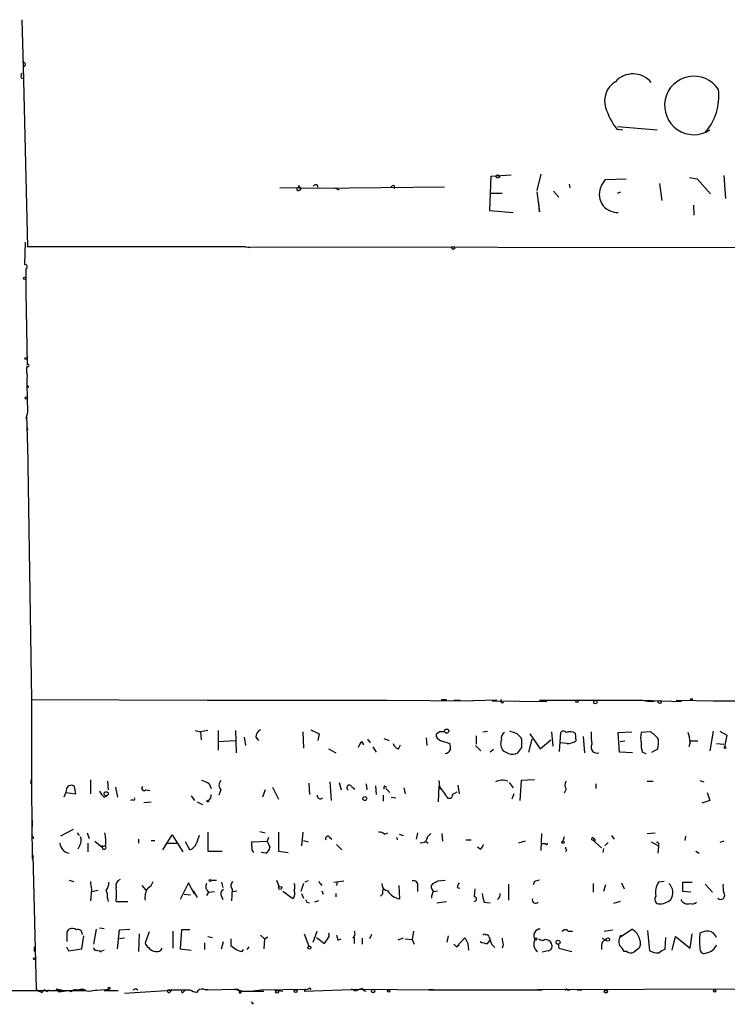
# Model space of a CAD drawing. Extents: x 12 to 739, y 3960 to 4897.
# Drawn here: x 169 to 260, y 3968 to 4095 of the extents above; entities that cross this region are included whole.
import ezdxf

# ---------------------------------------------------------------- set-up
doc = ezdxf.new("R2010")
doc.units = 0
doc.header["$MEASUREMENT"] = 0
doc.layers.add('MAIN', color=5, linetype='CONTINUOUS')

msp = doc.modelspace()

# ---------------------------------------------------------------- linework, layer by layer
at = {"layer": 'MAIN'}
for p, q in [((169.5027, 4094.8167), (169.672, 4088.8054)), ((169.672, 4088.8054), (170.2647, 4065.6914)), ((169.418, 4087.3661), (169.7567, 4087.2814)), ((245.872, 4080.7621), (246.634, 4080.6774)), ((245.9567, 4081.1007), (251.0367, 4080.6774)), ((229.7007, 4074.7507), (229.5313, 4070.3481)), ((229.7007, 4074.7507), (232.3253, 4074.9201)), ((236.1353, 4075.0047), (235.6273, 4072.8881)), ((243.9247, 4073.5654), (244.4327, 4074.3274)), ((244.4327, 4074.3274), (247.0573, 4074.4121)), ((255.1853, 4074.5814), (256.2013, 4074.4121)), ((256.2013, 4074.4121), (257.8947, 4072.4647)), ((259.588, 4074.8354), (259.842, 4071.8721)), ((207.518, 4073.1421), (202.6073, 4073.2267)), ((205.0627, 4073.2267), (205.0627, 4073.5654)), ((205.0627, 4073.5654), (205.0627, 4073.2267)), ((223.774, 4073.3114), (207.518, 4073.1421)), ((209.6347, 4073.2267), (210.2273, 4072.9727)), ((235.6273, 4072.7187), (235.966, 4070.1787)), ((237.744, 4072.8034), (238.4213, 4072.0414)), ((239.776, 4073.7347), (239.8607, 4073.2267)), ((245.9567, 4072.5494), (246.38, 4072.7187)), ((251.714, 4071.6181), (251.3753, 4073.8194)), ((229.616, 4072.5494), (231.14, 4072.5494)), ((229.5313, 4070.3481), (232.5793, 4070.0941)), ((235.966, 4070.1787), (235.8813, 4071.3641)), ((255.6933, 4071.0254), (255.778, 4069.7554)), ((169.926, 4066.2841), (169.8413, 4063.4054)), ((198.2047, 4065.6914), (170.2647, 4065.6914)), ((198.2047, 4065.6914), (198.7973, 4065.6067)), ((198.2047, 4065.6914), (266.0227, 4065.6067)), ((170.0107, 4062.8127), (170.0107, 4061.8814)), ((170.0107, 4061.8814), (170.0107, 4058.9181)), ((170.0107, 4059.8494), (170.18, 4050.5361)), ((170.2647, 4044.4401), (170.0107, 4043.5934)), ((170.0953, 4044.0167), (170.2647, 4039.8681)), ((170.18, 4042.4927), (170.2647, 4042.1541)), ((170.2647, 4040.3761), (170.7727, 4007.6101)), ((170.7727, 4007.6101), (193.294, 4007.5254)), ((170.7727, 4007.6101), (170.7727, 3995.7567)), ((193.294, 4007.5254), (216.408, 4007.5254)), ((216.408, 4007.5254), (227.4147, 4007.4407)), ((223.3507, 4007.6101), (224.028, 4007.6101)), ((224.9593, 4007.5254), (225.806, 4007.5254)), ((230.4627, 4007.5254), (227.4147, 4007.4407)), ((229.87, 4007.4407), (236.8973, 4007.3561)), ((235.966, 4007.5254), (249.174, 4007.5254)), ((249.174, 4007.5254), (250.0207, 4007.3561)), ((249.174, 4007.5254), (254.1693, 4007.3561)), ((250.698, 4007.3561), (250.0207, 4007.3561)), ((253.492, 4007.5254), (258.6567, 4007.4407)), ((258.2333, 4007.4407), (258.6567, 4007.4407)), ((258.2333, 4007.4407), (296.8413, 4007.3561)), ((191.77, 4003.6307), (192.4473, 4003.4614)), ((193.3787, 4003.6307), (192.4473, 4003.4614)), ((192.4473, 4003.4614), (192.532, 4002.4454)), ((194.7333, 4003.6307), (194.7333, 4001.0907)), ((196.9347, 4003.6307), (197.0193, 4000.7521)), ((205.5707, 4003.4614), (205.6553, 4001.3447)), ((206.5867, 4003.7154), (207.6873, 4003.2074)), ((207.6873, 4003.2074), (207.518, 4002.3607)), ((223.0967, 4003.4614), (222.6733, 4003.1227)), ((228.6847, 4003.4614), (229.2773, 4003.5461)), ((233.0873, 4003.2074), (232.156, 4003.5461)), ((234.696, 4003.2074), (236.0507, 4001.2601)), ((237.49, 4003.4614), (237.6593, 4001.5987)), ((238.506, 4000.9214), (238.6753, 4003.3767)), ((240.538, 4003.2921), (240.6227, 4002.2761)), ((246.0413, 4003.3767), (247.8193, 4003.4614)), ((246.2107, 4000.8367), (246.0413, 4003.3767)), ((250.19, 4003.4614), (249.0047, 4003.3767)), ((258.2333, 4003.5461), (257.81, 4001.0061)), ((259.08, 4003.5461), (260.0113, 4003.0381)), ((194.7333, 4002.1914), (196.9347, 4002.3607)), ((198.0353, 4002.7841), (198.2047, 4001.6834)), ((199.5593, 4002.7841), (199.898, 4002.3607)), ((213.106, 4002.1914), (213.36, 4001.7681)), ((213.868, 4002.5301), (214.2067, 4002.0221)), ((215.9847, 4002.6147), (216.662, 4002.3607)), ((221.4033, 4002.6994), (221.488, 4001.6834)), ((223.266, 4002.3607), (224.4513, 4001.9374)), ((227.838, 4002.9534), (227.838, 4001.8527)), ((233.68, 4002.4454), (233.5953, 4002.6994)), ((234.95, 4002.5301), (234.5267, 4000.8367)), ((236.0507, 4001.2601), (237.4053, 4002.4454)), ((239.4373, 4001.9374), (238.6753, 4002.0221)), ((241.554, 4002.8687), (241.7233, 4000.7521)), ((246.2953, 4002.1914), (246.888, 4002.2761)), ((255.27, 4002.1067), (255.1007, 4001.5141)), ((255.27, 4002.2761), (256.286, 4002.2761)), ((258.6567, 4001.9374), (259.588, 4001.8527)), ((260.0113, 4003.0381), (259.6727, 4001.5141)), ((208.8727, 4001.2601), (209.804, 4000.7521)), ((214.5453, 4001.5141), (214.9687, 4000.8367)), ((217.8473, 4001.2601), (218.1013, 4001.7681)), ((227.7533, 4001.6834), (228.4307, 4001.0061)), ((230.0393, 4001.1754), (229.616, 4000.8367)), ((247.904, 4000.7521), (246.2107, 4000.8367)), ((249.174, 4000.8367), (249.5973, 4000.6674)), ((250.3593, 4000.8367), (251.1213, 4001.2601)), ((170.688, 3997.2807), (170.688, 3996.7727)), ((178.308, 3997.2807), (178.308, 3995.5027)), ((180.5093, 3997.1114), (180.594, 3996.0107)), ((206.3327, 3996.8574), (206.4173, 3995.4181)), ((209.042, 3997.0267), (209.2113, 3994.6561)), ((210.2273, 3996.9421), (210.4813, 3996.0107)), ((223.012, 3997.1961), (223.1813, 3996.0954)), ((232.0713, 3996.9421), (232.5793, 3996.2647)), ((233.5953, 3997.1961), (233.426, 3994.6561)), ((235.2887, 3997.2807), (233.5953, 3997.1961)), ((249.7667, 3997.1114), (250.5287, 3997.1114)), ((256.54, 3997.1961), (257.048, 3997.0267)), ((170.7727, 3996.1801), (170.8573, 3987.1207)), ((175.1753, 3995.6721), (174.9213, 3995.0794)), ((175.26, 3996.1801), (175.1753, 3995.6721)), ((175.1753, 3995.6721), (176.4453, 3995.5027)), ((176.4453, 3995.5027), (176.276, 3996.4341)), ((181.5253, 3996.3494), (181.7793, 3995.0794)), ((185.42, 3996.0107), (185.928, 3995.9261)), ((193.548, 3996.7727), (193.802, 3996.1801)), ((195.072, 3996.0107), (194.818, 3995.3334)), ((200.7447, 3996.0107), (200.406, 3995.0794)), ((201.676, 3996.3494), (202.438, 3994.8254)), ((211.836, 3996.4341), (212.2593, 3996.0954)), ((213.6987, 3996.7727), (213.7833, 3996.0107)), ((214.884, 3996.5187), (214.9687, 3995.4181)), ((216.0693, 3996.5187), (216.3233, 3996.3494)), ((216.2387, 3996.1801), (216.7467, 3995.6721)), ((218.5247, 3996.2647), (218.694, 3995.5027)), ((223.012, 3996.5187), (222.9273, 3994.4867)), ((224.79, 3995.4181), (225.3827, 3995.7567)), ((225.4673, 3996.6034), (225.6367, 3995.5027)), ((239.3527, 3996.0954), (239.0987, 3995.5874)), ((243.1627, 3996.7727), (243.1627, 3996.1801)), ((257.4713, 3995.6721), (257.81, 3994.6561)), ((180.086, 3995.0794), (180.4247, 3995.2487)), ((183.7267, 3994.7407), (183.4727, 3994.6561)), ((185.166, 3994.4021), (186.0973, 3994.4867)), ((191.262, 3995.2487), (191.6853, 3994.6561)), ((192.024, 3994.4867), (192.7013, 3994.1481)), ((215.9, 3995.3334), (215.9, 3994.5714)), ((216.916, 3995.0794), (217.5087, 3994.9947)), ((232.664, 3995.5027), (232.41, 3994.8254)), ((257.81, 3994.6561), (256.794, 3994.3174)), ((170.8573, 3992.1161), (170.8573, 3991.2694)), ((176.1067, 3990.9307), (174.498, 3990.0841)), ((193.3787, 3990.5921), (193.3787, 3988.1367)), ((200.0673, 3990.6767), (200.7447, 3990.5074)), ((202.438, 3990.5921), (202.438, 3988.1367)), ((205.5707, 3990.5921), (205.4013, 3988.8141)), ((170.7727, 3990.3381), (171.0267, 3989.7454)), ((176.6147, 3990.5074), (176.8687, 3990.1687)), ((177.8847, 3990.5074), (178.1387, 3989.7454)), ((178.9007, 3989.4067), (179.832, 3988.6447)), ((184.4887, 3989.6607), (184.4887, 3989.1527)), ((186.0973, 3989.4914), (186.6053, 3989.4914)), ((187.6213, 3988.3061), (188.8067, 3990.2534)), ((188.8067, 3990.2534), (190.1613, 3988.0521)), ((191.0927, 3988.3061), (190.5, 3989.3221)), ((199.0513, 3989.3221), (200.9987, 3989.4067)), ((199.0513, 3988.7294), (199.0513, 3989.3221)), ((201.168, 3989.9147), (200.9987, 3989.4067)), ((200.9987, 3989.4067), (201.3373, 3988.6447)), ((205.6553, 3989.4914), (206.248, 3989.3221)), ((209.042, 3989.9147), (209.296, 3989.6607)), ((216.0693, 3990.3381), (216.4927, 3990.5074)), ((217.932, 3990.3381), (218.44, 3990.1687)), ((220.3027, 3990.5074), (220.1333, 3989.6607)), ((221.3187, 3989.4067), (221.6573, 3989.1527)), ((221.5727, 3989.9994), (221.996, 3990.4227)), ((223.4353, 3990.4227), (223.52, 3989.4067)), ((226.4833, 3989.5761), (227.1607, 3989.5761)), ((234.1033, 3989.4067), (233.2567, 3989.1527)), ((236.22, 3990.4227), (236.1353, 3988.2214)), ((239.0987, 3989.9994), (238.9293, 3989.4067)), ((242.7393, 3989.5761), (243.9247, 3988.5601)), ((242.7393, 3989.5761), (243.078, 3989.4914)), ((242.9087, 3989.7454), (243.078, 3989.4914)), ((245.1947, 3990.1687), (245.5333, 3989.6607)), ((249.7667, 3990.4227), (250.7827, 3990.5074)), ((250.2747, 3989.3221), (251.206, 3988.8141)), ((254.6773, 3990.0841), (254.5927, 3989.4914)), ((259.588, 3989.4067), (259.08, 3989.2374)), ((176.9533, 3988.8987), (176.6993, 3988.3907)), ((177.9693, 3989.1527), (177.9693, 3988.0521)), ((179.9167, 3988.7294), (180.1707, 3988.8141)), ((188.214, 3989.1527), (189.3993, 3989.1527)), ((193.3787, 3988.1367), (195.2413, 3988.1367)), ((202.438, 3988.1367), (203.708, 3987.9674)), ((209.8887, 3988.9834), (210.566, 3988.3061)), ((228.346, 3988.3907), (228.0073, 3988.6447)), ((236.728, 3989.0681), (236.3047, 3989.0681)), ((239.268, 3988.6447), (239.268, 3988.3907)), ((244.1787, 3988.4754), (244.094, 3987.9674)), ((244.348, 3988.8141), (244.7713, 3989.2374)), ((251.206, 3988.8141), (251.1213, 3987.8827)), ((256.032, 3988.1367), (256.4553, 3987.8827)), ((170.942, 3987.6287), (171.3653, 3970.4414)), ((200.8293, 3987.8827), (200.2367, 3987.9674)), ((175.5987, 3984.4114), (176.1913, 3984.2421)), ((193.802, 3984.4114), (194.4793, 3984.4114)), ((202.184, 3984.4114), (202.5227, 3983.5647)), ((206.248, 3984.3267), (205.8247, 3984.1574)), ((207.6027, 3984.2421), (208.026, 3983.7341)), ((209.55, 3984.1574), (210.82, 3984.3267)), ((209.9733, 3984.2421), (209.8887, 3983.7341)), ((222.9273, 3984.3267), (223.8587, 3984.4114)), ((235.2887, 3984.2421), (235.1193, 3983.8187)), ((251.968, 3984.2421), (251.206, 3984.1574)), ((178.4773, 3983.2261), (178.308, 3981.7867)), ((178.4773, 3982.9721), (179.324, 3983.1414)), ((184.912, 3983.7341), (185.42, 3983.1414)), ((190.9233, 3984.0727), (189.8227, 3981.9561)), ((191.6853, 3982.6334), (190.9233, 3984.0727)), ((191.516, 3983.0567), (192.024, 3982.2101)), ((193.4633, 3982.8874), (194.2253, 3982.9721)), ((195.1567, 3984.1574), (195.326, 3983.4801)), ((196.5113, 3983.3107), (196.4267, 3981.7867)), ((196.596, 3982.9721), (197.104, 3983.0567)), ((204.3007, 3982.0407), (203.0307, 3982.9721)), ((205.6553, 3983.9881), (205.3167, 3982.9721)), ((208.026, 3983.0567), (208.1953, 3982.6334)), ((218.0167, 3982.0407), (217.932, 3983.7341)), ((220.3027, 3983.6494), (220.3027, 3982.9721)), ((222.3347, 3982.9721), (222.8427, 3983.0567)), ((225.3827, 3983.4801), (225.7213, 3983.3954)), ((227.6687, 3983.3107), (227.584, 3982.2947)), ((231.9867, 3983.9034), (231.9867, 3981.8714)), ((242.824, 3983.9881), (242.824, 3982.8874)), ((244.4327, 3983.8187), (244.1787, 3982.9721)), ((246.4647, 3984.0727), (246.8033, 3983.3107)), ((254.3387, 3982.9721), (254.3387, 3984.1574)), ((254.3387, 3984.1574), (255.524, 3984.1574)), ((255.3547, 3982.8874), (254.3387, 3982.9721)), ((257.2173, 3983.9034), (258.1487, 3982.8874)), ((180.5093, 3982.1254), (180.594, 3981.7021)), ((181.61, 3981.7021), (183.134, 3981.7021)), ((190.3307, 3982.6334), (191.1773, 3982.5487)), ((193.4633, 3982.8874), (193.2093, 3982.4641)), ((195.072, 3982.5487), (195.326, 3981.9561)), ((205.4013, 3982.7181), (205.6553, 3982.1254)), ((207.6027, 3981.7867), (207.0947, 3981.6174)), ((209.804, 3982.7181), (209.804, 3982.2947)), ((215.8153, 3982.6334), (215.5613, 3982.3794)), ((222.758, 3981.5327), (224.028, 3981.7021)), ((246.2953, 3981.7021), (245.4487, 3981.4481)), ((206.0787, 3981.6174), (206.4173, 3981.5327)), ((228.854, 3981.6174), (229.616, 3981.5327)), ((175.3447, 3977.8074), (175.5987, 3978.1461)), ((179.07, 3978.1461), (178.7313, 3976.1987)), ((179.4933, 3978.3154), (180.086, 3978.2307)), ((181.7793, 3975.6061), (182.0333, 3978.0614)), ((182.0333, 3978.0614), (183.388, 3978.1461)), ((189.992, 3978.0614), (189.8227, 3975.6061)), ((191.0927, 3978.0614), (189.992, 3978.0614)), ((244.2633, 3977.8921), (245.364, 3978.0614)), ((246.2107, 3977.0454), (247.8193, 3978.1461)), ((250.1053, 3975.3521), (249.8513, 3977.9767)), ((177.2073, 3975.6061), (177.4613, 3977.2994)), ((182.7107, 3976.9607), (182.0333, 3976.8761)), ((184.5733, 3977.5534), (184.4887, 3975.2674)), ((185.8433, 3977.8074), (185.3353, 3976.3681)), ((188.8913, 3977.8921), (188.8913, 3975.6907)), ((193.3787, 3977.2147), (193.9713, 3977.0454)), ((196.342, 3976.8761), (196.342, 3976.0294)), ((200.152, 3977.3841), (200.66, 3976.8761)), ((200.66, 3976.8761), (200.5753, 3975.6061)), ((200.66, 3976.8761), (201.0833, 3977.1301)), ((205.74, 3977.5534), (206.3327, 3975.9447)), ((206.9253, 3976.4527), (207.4333, 3977.8921)), ((207.3487, 3977.0454), (208.3647, 3976.2834)), ((210.058, 3976.7067), (210.4813, 3976.8761)), ((212.0053, 3977.0454), (212.1747, 3977.0454)), ((212.1747, 3977.0454), (212.1747, 3976.2834)), ((213.1907, 3976.9607), (213.1907, 3976.1987)), ((214.376, 3977.4687), (214.122, 3976.8761)), ((218.44, 3976.9607), (217.7627, 3976.7067)), ((218.694, 3976.8761), (219.6253, 3976.7914)), ((219.7947, 3977.8921), (219.6253, 3976.7914)), ((219.6253, 3976.7914), (219.8793, 3976.1987)), ((224.1127, 3976.4527), (224.282, 3977.2994)), ((226.314, 3976.9607), (225.298, 3975.8601)), ((226.314, 3976.9607), (226.3987, 3976.9607)), ((226.3987, 3976.9607), (226.314, 3976.9607)), ((226.3987, 3976.9607), (226.7373, 3976.2834)), ((229.2773, 3976.2834), (229.616, 3976.7067)), ((229.4467, 3977.2147), (229.616, 3976.7067)), ((239.6067, 3977.8921), (240.1993, 3977.8921)), ((244.0093, 3976.9607), (244.5173, 3976.7067)), ((252.1373, 3977.0454), (252.0527, 3975.5214)), ((252.984, 3975.4367), (253.4073, 3977.2147)), ((253.4073, 3977.2147), (255.27, 3975.6907)), ((255.27, 3975.6907), (255.524, 3977.5534)), ((171.1113, 3975.8601), (171.1113, 3975.2674)), ((175.26, 3975.8601), (175.514, 3975.3521)), ((175.514, 3975.3521), (177.2073, 3975.6061)), ((179.07, 3975.4367), (179.324, 3975.3521)), ((179.7473, 3975.3521), (180.086, 3975.4367)), ((189.8227, 3975.6061), (191.262, 3975.4367)), ((192.9553, 3976.3681), (192.9553, 3975.5214)), ((195.1567, 3975.6061), (195.4107, 3976.5374)), ((197.7813, 3975.2674), (197.9507, 3975.5214)), ((198.628, 3975.8601), (198.374, 3975.5214)), ((224.9593, 3976.1987), (225.298, 3975.8601)), ((225.298, 3975.8601), (225.6367, 3976.1141)), ((226.7373, 3976.2834), (226.822, 3975.4367)), ((229.7853, 3976.1987), (230.2087, 3975.7754)), ((231.3093, 3976.1141), (231.14, 3975.6907)), ((238.3367, 3976.1987), (238.4213, 3975.6907)), ((238.3367, 3976.1987), (238.4213, 3975.6907)), ((238.4213, 3975.6907), (240.1147, 3975.2674)), ((243.9247, 3976.1141), (243.9247, 3975.5214)), ((248.92, 3976.1987), (248.7507, 3975.6907)), ((237.0667, 3975.3521), (236.3047, 3975.1827)), ((247.142, 3975.2674), (246.8033, 3975.2674)), ((172.72, 3970.1027), (172.974, 3970.3567)), ((174.498, 3970.3567), (173.9053, 3970.4414)), ((173.9053, 3970.4414), (174.244, 3970.1027)), ((174.498, 3970.3567), (174.244, 3970.1027)), ((174.498, 3970.3567), (175.006, 3970.2721)), ((176.3607, 3970.3567), (177.1227, 3970.3567)), ((178.1387, 3970.1874), (179.1547, 3970.3567)), ((178.6467, 3970.2721), (180.7633, 3970.4414)), ((182.7107, 3969.9334), (189.3993, 3970.3567)), ((184.15, 3970.5261), (184.404, 3970.3567)), ((188.2987, 3970.3567), (191.0927, 3970.3567)), ((189.3993, 3970.3567), (191.0927, 3970.3567)), ((192.8707, 3970.4414), (193.3787, 3970.3567)), ((193.04, 3970.3567), (197.2733, 3970.4414)), ((193.3787, 3970.3567), (193.04, 3970.3567)), ((196.7653, 3970.4414), (197.2733, 3970.4414)), ((196.7653, 3970.4414), (197.9507, 3970.1874)), ((197.2733, 3970.4414), (197.4427, 3970.1027)), ((199.5593, 3970.2721), (200.2367, 3970.3567)), ((200.2367, 3970.3567), (205.9093, 3970.4414)), ((201.93, 3970.3567), (203.0307, 3970.1874)), ((205.9093, 3970.4414), (205.74, 3970.1874)), ((205.74, 3970.1874), (213.0213, 3970.4414)), ((206.4173, 3970.6107), (206.5867, 3970.3567)), ((212.344, 3970.1874), (211.836, 3970.4414)), ((213.0213, 3970.4414), (222.3347, 3970.3567)), ((222.3347, 3970.3567), (221.742, 3970.3567)), ((221.742, 3970.3567), (236.3047, 3970.3567)), ((271.1873, 3970.4414), (235.712, 3970.3567)), ((239.522, 3970.3567), (239.8607, 3970.3567)), ((240.792, 3970.3567), (241.3847, 3970.3567)), ((151.8073, 3970.2721), (177.7153, 3970.2721)), ((174.244, 3970.1027), (175.514, 3970.2721)), ((175.8527, 3970.1027), (175.514, 3970.2721)), ((180.086, 3970.2721), (181.864, 3970.2721)), ((188.5527, 3970.1027), (188.722, 3970.2721)), ((190.246, 3970.1027), (190.4153, 3970.2721)), ((197.4427, 3970.1027), (197.9507, 3970.1874)), ((197.612, 3970.1027), (197.9507, 3970.1874)), ((197.9507, 3970.1874), (200.5753, 3970.1874)), ((198.882, 3970.1874), (199.5593, 3970.2721)), ((198.9667, 3968.8327), (199.2207, 3968.4941))]:
    msp.add_line(p, q, dxfattribs=at)
for centre, radius in [((230.5896, 4074.7085), 0.2158), ((224.8887, 4065.5362), 0.1839), ((169.8624, 4061.6486), 0.1496), ((170.053, 4051.3404), 0.1338), ((170.2646, 4047.721), 0.1058), ((170.0741, 4046.2816), 0.1496), ((240.7496, 4007.3561), 0.1526), ((243.1142, 4007.2594), 0.218), ((251.3753, 4007.2714), 0.1893), ((255.4393, 4007.6101), 0.1197), ((224.0279, 4003.5461), 0.2677), ((259.7573, 4001.4295), 0.1197), ((180.3399, 3995.5028), 0.2677), ((193.3786, 3994.5714), 0.1197), ((213.5274, 3994.8936), 0.2527), ((238.9716, 3989.2798), 0.1338), ((193.675, 3984.3691), 0.1338), ((202.6678, 3983.4257), 0.201), ((235.4862, 3976.8761), 0.1411), ((238.3366, 3976.4528), 0.254), ((244.7195, 3976.7962), 0.2211), ((206.4173, 3975.7755), 0.1893), ((171.1677, 3974.3361), 0.1411), ((180.7209, 3970.5684), 0.1338), ((204.6508, 3970.1836), 0.1809), ((214.5876, 3970.1874), 0.2116), ((216.5985, 3970.2086), 0.1496), ((244.4568, 3970.133), 0.201), ((258.4238, 3970.2086), 0.1496), ((202.2686, 3970.1028), 0.1893)]:
    msp.add_circle(centre, radius, dxfattribs=at)
for centre, radius, start, end in [((169.707, 4089.0723), 0.2692, 262.529133, 116.403226), ((170.3479, 4087.5355), 0.9452, 153.402419, 190.324365), ((247.9522, 4084.8461), 3.018, 39.687195, 138.189883), ((247.1579, 4084.4032), 2.8538, 120.658344, 197.267312), ((255.7553, 4083.8149), 3.7504, 32.718888, 303.220166), ((251.8627, 4084.9985), 7.0983, 318.968827, 6.825463), ((253.1518, 4086.28), 9.1347, 197.349123, 217.161186), ((204.9895, 4073.0612), 0.1809, 66.140382, 330.714701), ((205.1897, 4073.1279), 0.1609, 254.719894, 142.11877), ((207.2216, 4073.3537), 0.2993, 351.878017, 171.856362), ((217.1488, 4073.2903), 0.2413, 322.11877, 195.280106), ((245.9269, 4072.4053), 2.314, 149.911455, 272.833719), ((169.926, 4063.109), 0.2929, 285.940019, 105.934646), ((172.3827, 4049.8164), 2.2704, 165.972937, 194.027063), ((170.307, 4050.4514), 0.1527, 213.700477, 146.299523), ((240.0983, 4048.0795), 69.9284, 179.027713, 182.983289), ((231.2105, 4007.4266), 0.2403, 130.223759, 319.776241), ((200.5112, 4002.8326), 0.9531, 112.140777, 182.91674), ((223.4353, 3834.1615), 169.3002, 89.885375, 90.114591), ((231.888, 4002.6287), 0.8527, 118.687149, 192.414375), ((106.3413, 3875.9534), 179.6055, 44.885409, 45.114591), ((239.014, 4003.1228), 0.4233, 36.856362, 143.143638), ((239.8549, 4002.0678), 1.4019, 60.840603, 110.990857), ((250.65, 4003.0802), 8.089, 177.29889, 188.728337), ((251.6704, 4002.6994), 2.7504, 165.743974, 194.256026), ((247.7035, 3999.7289), 4.4849, 38.651828, 56.32942), ((251.053, 4001.9237), 4.221, 2.484836, 20.135029), ((214.3081, 4001.025), 1.675, 135.863544, 166.028469), ((218.1437, 4002.2338), 1.0178, 196.930557, 253.069443), ((223.4142, 4003.0875), 0.7417, 177.279935, 258.474956), ((222.9711, 4001.3872), 1.5791, 352.29219, 20.390429), ((232.4149, 4001.9433), 1.4494, 159.730822, 220.287428), ((-20.3199, 4001.9374), 254.0004, 359.885409, 0.114591), ((239.2247, 4004.9252), 2.9954, 274.070081, 297.821794), ((251.1626, 4001.7255), 2.1782, 172.173823, 204.082141), ((246.0863, 4002.2337), 5.1283, 349.055986, 3.313384), ((223.7527, 4001.5142), 0.8534, 277.135009, 336.610116), ((316.3279, 4170.1966), 189.3504, 243.320371, 243.54954), ((232.4889, 4001.9758), 1.4015, 249.001821, 299.171349), ((64.085, 4128.1027), 211.6804, 323.014179, 323.24334), ((243.3429, 4001.4907), 0.7776, 152.255186, 288.218247), ((192.1295, 3994.8886), 2.3584, 53.024664, 78.077809), ((195.6365, 3996.6034), 0.8185, 133.604026, 226.395974), ((231.1866, 3995.3801), 1.8733, 67.548827, 118.480355), ((240.0297, 3996.6034), 0.8464, 143.116564, 216.883436), ((175.8495, 3995.9813), 0.622, 46.713215, 161.364096), ((181.3145, 3996.6464), 1.9912, 203.846208, 231.904188), ((185.2083, 3996.2224), 0.2993, 134.986464, 315), ((211.5397, 3996.307), 0.3224, 23.217258, 246.799076), ((216.4499, 3996.2225), 0.4823, 142.108345, 195.281169), ((217.934, 3991.6517), 7.0338, 29.957867, 43.784555), ((183.8537, 3994.8677), 0.1796, 225, 45), ((193.1425, 3995.255), 0.6794, 298.17567, 13.891015), ((207.821, 3995.2621), 0.3942, 169.579452, 317.292253), ((224.396, 3995.3301), 0.4037, 204.279515, 12.590383), ((215.2224, 3989.0675), 1.527, 56.315136, 86.812677), ((175.8369, 3989.5382), 1.2866, 330.194911, 21.005858), ((175.135, 3989.407), 5.1545, 353.394909, 12.326498), ((446.1159, 3904.9833), 267.7503, 161.448775, 161.677951), ((208.788, 3989.7454), 0.3053, 33.684862, 213.684862), ((217.7717, 3989.8048), 0.1444, 130.450686, 266.426141), ((220.8175, 3989.9723), 0.7557, 256.517242, 2.055151), ((242.7605, 3989.7243), 0.1497, 8.103038, 261.859073), ((175.7532, 3989.2151), 1.3414, 182.666375, 263.38574), ((179.832, 3988.7294), 0.0847, 0, 270), ((180.08, 3988.6387), 0.248, 178.614082, 45.016338), ((190.5419, 3989.7035), 1.502, 291.512404, 338.487596), ((199.6864, 3988.5177), 0.6694, 161.565051, 235.296185), ((200.3827, 3988.7307), 0.9585, 297.773576, 354.852115), ((227.6694, 3989.3214), 1.1507, 306.016391, 342.917772), ((236.855, 3989.1104), 0.1339, 198.421413, 18.421413), ((239.3103, 3988.2637), 0.1339, 251.578587, 108.421413), ((251.0366, 3989.0003), 0.2517, 312.295124, 109.636983), ((432.3884, 4026.0584), 257.4985, 189.345902, 189.575088), ((182.3861, 3983.7271), 0.8144, 109.220322, 197.654086), ((185.0955, 3984.5524), 1.2936, 296.565051, 346.120598), ((196.9529, 3983.7401), 0.6159, 125.411159, 224.197517), ((219.8032, 3983.8272), 0.5302, 340.40651, 109.60367), ((137.9487, 4153.4624), 189.2835, 296.447048, 296.676258), ((277.945, 3815.0313), 174.5046, 103.919653, 104.148876), ((179.3024, 3984.0517), 1.3804, 318.739101, 4.391702), ((178.9008, 3982.3795), 1.6284, 351.022983, 27.896356), ((174.5816, 3982.5911), 7.0844, 352.791121, 7.208879), ((187.4097, 3982.21), 2.1019, 145.668795, 189.270515), ((194.0454, 3983.6014), 0.9212, 155.179247, 230.810806), ((195.5802, 3982.718), 0.5356, 108.44848, 198.424801), ((203.4996, 3982.7273), 1.0551, 319.401061, 23.109457), ((203.4543, 3983.5648), 1.1004, 337.370923, 22.624271), ((216.5889, 3983.9128), 0.8615, 174.985608, 263.588566), ((217.7614, 3982.8028), 1.9535, 162.340474, 184.974823), ((218.3238, 3984.1524), 2.1339, 210.895605, 261.725605), ((222.6457, 3983.5545), 0.587, 132.383335, 238.004964), ((224.3335, 3982.0113), 2.2557, 152.389812, 177.100556), ((226.3382, 3983.4213), 0.9573, 137.120783, 176.478547), ((253.3756, 3982.8228), 2.5472, 148.402813, 190.024789), ((251.4722, 3982.8202), 1.5966, 327.232646, 47.015338), ((263.4047, 3983.65), 3.9096, 176.283799, 192.516568), ((290.6489, 4024.1267), 94.6528, 206.4572, 206.686438), ((227.57, 3981.9984), 0.2966, 272.70518, 87.29482), ((231.7554, 3982.8666), 3.1589, 182.694476, 203.294332), ((230.2265, 3982.555), 0.6794, 298.17567, 13.891015), ((235.458, 3981.9052), 0.4445, 162.249926, 319.644795), ((251.4177, 3981.9984), 0.6694, 145.308094, 251.562344), ((251.2655, 3983.6814), 2.3188, 268.529616, 311.921644), ((254.9313, 3982.2947), 0.9118, 201.799076, 291.80491), ((259.207, 3982.4641), 0.5097, 221.636339, 41.627938), ((255.6002, 3981.9985), 0.6419, 239.039305, 323.578205), ((175.9946, 3977.3365), 0.9012, 53.550995, 116.058953), ((176.6955, 3977.488), 0.5968, 358.146818, 106.099686), ((236.0508, 3977.2994), 0.8467, 90.006767, 216.863132), ((239.2515, 3977.6179), 0.4488, 37.666685, 155.022443), ((246.6172, 3976.1819), 2.3029, 0.417992, 58.533164), ((-142.1552, 3977.1724), 317.5005, 359.885409, 0.114591), ((18.1187, 4103.6644), 228.953, 326.195341, 326.424524), ((208.407, 3977.3418), 0.552, 327.524828, 32.466416), ((379.3173, 4019.3689), 174.5531, 193.917671, 194.146862), ((211.6857, 3977.5496), 0.597, 302.369607, 35.007745), ((228.8963, 3977.1722), 0.2995, 45.027052, 134.959413), ((229.235, 3977.2148), 0.2117, 359.972935, 126.875312), ((483.6158, 4061.3566), 267.7346, 198.316967, 198.54615), ((236.5314, 3977.5986), 5.429, 186.747755, 195.868999), ((236.3293, 3976.2042), 1.1219, 148.440675, 236.617301), ((236.3167, 3977.3235), 0.6243, 225.77878, 301.541369), ((236.7154, 3975.9519), 0.8426, 23.169124, 94.908771), ((244.5031, 3976.1283), 0.5786, 88.593643, 181.406357), ((247.6496, 3976.5375), 1.526, 146.303684, 199.448991), ((264.662, 3976.6221), 8.1853, 172.869774, 187.130226), ((257.7892, 3974.7367), 3.1589, 92.694476, 113.294332), ((257.537, 3976.7347), 1.162, 15.508539, 84.88012), ((179.0277, 3975.7331), 0.2994, 171.878017, 278.121983), ((179.6203, 3975.3944), 0.1339, 161.578587, 341.578587), ((186.436, 3976.7068), 1.1516, 197.103826, 233.975919), ((186.7829, 3976.5454), 1.2814, 216.936076, 265.842385), ((186.8593, 3975.9871), 0.7393, 256.762586, 336.36796), ((323.6685, 4145.0843), 211.6403, 233.014163, 233.243367), ((198.3305, 3978.1849), 2.9688, 243.789688, 259.339205), ((229.3925, 3978.5403), 2.2598, 242.413275, 267.077961), ((236.968, 3975.9588), 0.6147, 279.240122, 31.874964), ((244.9833, 3974.4634), 1.9897, 23.83384, 51.91135), ((375.4119, 3806.0868), 211.6803, 126.752594, 126.981777), ((252.4583, 3973.8938), 1.6774, 103.993164, 134.113543), ((257.0903, 3975.5637), 0.5519, 175.594129, 302.480746), ((257.2033, 3976.6291), 1.5419, 276.830968, 340.488649), ((247.6774, 3975.9923), 0.9012, 233.550995, 296.058953), ((251.2467, 3977.7858), 2.6881, 244.873525, 270.937898), ((172.5317, 3971.6435), 1.675, 225.863544, 256.028469), ((176.3691, 3969.7219), 0.6417, 59.030118, 143.594459), ((177.2073, 3969.5946), 0.8468, 53.136869, 126.863131), ((179.1588, 3979.4426), 9.3112, 257.369009, 263.710297), ((141.6407, 4055.0964), 94.6529, 296.457173, 296.68641), ((188.3834, 3970.1874), 0.1893, 116.578587, 333.421413), ((192.701, 3973.1501), 3.2233, 240.068815, 256.331074), ((192.6871, 3969.609), 0.8524, 77.561596, 151.318192), ((206.0786, 3970.7802), 0.3787, 243.44848, 333.414653), ((214.8052, 3965.2624), 5.5057, 107.052002, 116.552951), ((213.9524, 3971.1182), 0.9648, 217.859358, 254.753736), ((239.395, 3970.3144), 0.1339, 18.421413, 198.421413), ((172.4326, 3969.9979), 0.306, 20.034312, 176.214575), ((190.119, 3970.1451), 0.1339, 161.578587, 341.537987), ((197.5273, 3970.0392), 0.1058, 143.108436, 36.859073)]:
    msp.add_arc(centre, radius, start, end, dxfattribs=at)

doc.saveas('drawing.dxf')
